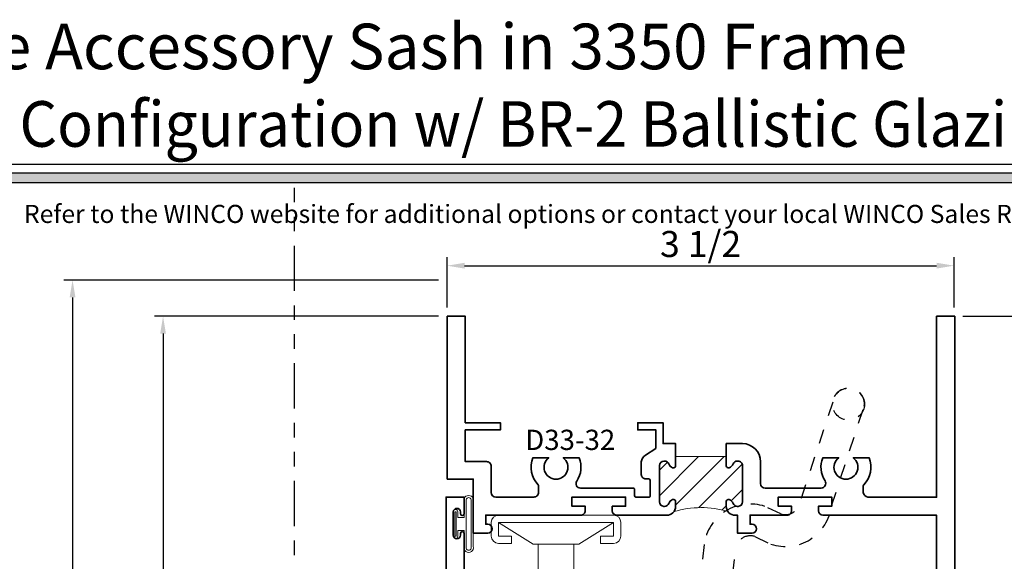
# Model space of a CAD drawing. Extents: x -0.7 to 15.7, y -0.7 to 20.7.
# Drawn here: x 5.3 to 12.1, y 16.5 to 20.2 of the extents above; entities that cross this region are included whole.
import ezdxf
from ezdxf.enums import TextEntityAlignment as Align

# ---------------------------------------------------------------- set-up
doc = ezdxf.new("R2010")
doc.units = 0
doc.header["$LTSCALE"] = 0.25
doc.header["$MEASUREMENT"] = 0
doc.linetypes.add('HIDDEN', pattern=[0.375, 0.25, -0.125])
doc.linetypes.add('PHANTOM', pattern=[2.5, 1.25, -0.25, 0.25, -0.25, 0.25, -0.25])
doc.layers.get('0').update_dxf_attribs({"lineweight": 35})
doc.layers.get('Defpoints').update_dxf_attribs({"color": 253})
doc.layers.add('Border', color=7, linetype='Continuous')
doc.layers.add('Dimension', color=22, linetype='Continuous', lineweight=25)
doc.layers.add('Sections', color=7, linetype='Continuous', lineweight=35)
doc.styles.add('Arial', font='arial.ttf')
doc.styles.get("Standard").update_dxf_attribs({"font": 'arial.ttf'})
doc.dimstyles.get("Standard").update_dxf_attribs({"dimscale": 2, "dimtxt": 0.09, "dimasz": 0.06, "dimexe": 0.03, "dimexo": 0.03, "dimgap": 0.03, "dimtad": 1, "dimdec": 5, "dimzin": 0, "dimdsep": 46, "dimlunit": 5, "dimtxsty": 'Standard', "dimcen": 0.03, "dimclrd": 256, "dimclre": 256, "dimclrt": 256, "dimadec": 0, "dimazin": 0, "dimtfac": 1, "dimtdec": 5, "dimtofl": 0, "dimtmove": 0, "dimatfit": 2, "dimfxl": 1, "dimfrac": 2, "dimtolj": 1, "dimtzin": 0, "dimlwd": 25, "dimlwe": 25, "dimarcsym": 0})

# ---------------------------------------------------------------- blocks, each defined once
blk = doc.blocks.new('*U3')
blk.add_hatch(color=256).paths.add_polyline_path([(0, 19.08506129478369), (14.28457016890634, 19.08506129478369), (14.28457016890634, 19.14756129478369), (0, 19.14756129478369)])
blk.add_line((14.28457016890634, 19.20906129478369), (0, 19.20906129478369))
blk.add_lwpolyline([(0, 19.08506129478369), (14.28457016890634, 19.08506129478369), (14.28457016890634, 19.14756129478369), (0, 19.14756129478369)], close=True)
at = {"style": 'Arial'}
for tag, height, p in [('SERIES_HEADER', 0.315, (0.003882109119634602, 20.18156056572586)), ('PAGE_HEADER', 0.315, (0.003882109119634602, 19.64603191633977)), ('NOTE', 0.125, (0.009751796362233112, 18.93178638396651))]:
    blk.add_attdef(tag, text='', height=height, dxfattribs=at).set_placement(p, align=Align.TOP_LEFT)
blk.add_attdef('LEFT_YEAR', text='', height=0.125, rotation=90, dxfattribs=at).set_placement((0.009629323286767466, 5.984279294949275), align=Align.BOTTOM_LEFT)
blk.add_attdef('SERIES_ODD', text='', height=0.1875, dxfattribs=at).set_placement((13.41439530539495, -0.05550818553888126), align=Align.BOTTOM_RIGHT)
blk.add_attdef('SECTION_ODD', text='', height=0.1875, dxfattribs=at).set_placement((13.66948705598718, -0.05550818553888126), align=Align.BOTTOM_CENTER)
blk.add_attdef('SHEET_NUMBER_ODD', text='', height=0.1875, dxfattribs=at).set_placement((14.0086264866171, -0.05550818553888126), align=Align.BOTTOM_LEFT)
blk = doc.blocks.new('*D32')
at = {"layer": 'Defpoints', "color": 0, "transparency": 16777216}
for p in [(8.217073144635886, 18.40974871911914), (5.630267738901068, 12.95891052951861), (8.376588867482846, 12.95891052951861)]:
    blk.add_point(p, dxfattribs=at)
at = {"layer": 'Dimension', "lineweight": 25, "transparency": 16777216}
for p, q in [((8.157073144635886, 18.40974871911914), (5.570267738901066, 18.40974871911914)), ((5.630267738901066, 18.28974871911914), (5.630267738901068, 13.07891052951861))]:
    blk.add_line(p, q, dxfattribs=at)
at = {"layer": 'Dimension', "transparency": 16777216}
for points in [[(5.610267738901067, 18.28974871911914), (5.650267738901066, 18.28974871911914), (5.630267738901066, 18.40974871911914)], [(5.610267738901069, 13.07891052951861), (5.650267738901068, 13.07891052951861), (5.630267738901068, 12.95891052951861)]]:
    blk.add_solid(points, dxfattribs=at)
at = {"layer": 'Dimension', "transparency": 16777216, "insert": (5.480267738901071, 15.68432962431887), "char_height": 0.18, "attachment_point": 5, "rotation": 90}
blk.add_mtext('\\A1;R.O.', dxfattribs=at)
blk = doc.blocks.new('*D33')
at = {"layer": 'Defpoints', "color": 0, "transparency": 16777216}
for p in [(8.217073144635886, 18.15974871911914), (6.255267738901047, 12.95891052951861), (8.376588867482846, 12.95891052951861)]:
    blk.add_point(p, dxfattribs=at)
at = {"layer": 'Dimension', "lineweight": 25, "transparency": 16777216}
for p, q in [((8.157073144635886, 18.15974871911914), (6.195267738901046, 18.15974871911914)), ((6.255267738901045, 18.03974871911914), (6.255267738901047, 13.07891052951861))]:
    blk.add_line(p, q, dxfattribs=at)
at = {"layer": 'Dimension', "transparency": 16777216}
for points in [[(6.235267738901046, 18.03974871911914), (6.275267738901045, 18.03974871911914), (6.255267738901045, 18.15974871911914)], [(6.235267738901047, 13.07891052951861), (6.275267738901046, 13.07891052951861), (6.255267738901047, 12.95891052951861)]]:
    blk.add_solid(points, dxfattribs=at)
at = {"layer": 'Dimension', "transparency": 16777216, "insert": (6.105267738901048, 15.55932962431887), "char_height": 0.18, "attachment_point": 5, "rotation": 90}
blk.add_mtext('\\A1;W.D.', dxfattribs=at)
blk = doc.blocks.new('*D26')
at = {"layer": 'Defpoints', "color": 0, "transparency": 16777216}
for p in [(11.71707314463588, 18.15974871911914), (12.05402613306137, 13.84328467338493), (12.63387467196927, 13.84328467338493)]:
    blk.add_point(p, dxfattribs=at)
at = {"layer": 'Dimension', "lineweight": 25, "transparency": 16777216}
for p, q in [((11.77707314463589, 18.15974871911914), (12.69387467196927, 18.15974871911914)), ((12.63387467196927, 18.03974871911914), (12.63387467196927, 13.96328467338493)), ((12.11402613306137, 13.84328467338493), (12.69387467196927, 13.84328467338493))]:
    blk.add_line(p, q, dxfattribs=at)
at = {"layer": 'Dimension', "transparency": 16777216}
for points in [[(12.61387467196927, 18.03974871911914), (12.65387467196927, 18.03974871911914), (12.63387467196927, 18.15974871911914)], [(12.61387467196927, 13.96328467338493), (12.65387467196927, 13.96328467338493), (12.63387467196927, 13.84328467338493)]]:
    blk.add_solid(points, dxfattribs=at)
at = {"layer": 'Dimension', "transparency": 16777216, "insert": (12.48387467196928, 16.00151669625203), "char_height": 0.18, "attachment_point": 5, "rotation": 90}
blk.add_mtext('\\A1;4 5/16', dxfattribs=at)
blk = doc.blocks.new('*D28')
at = {"layer": 'Defpoints', "color": 0, "transparency": 16777216}
for p in [(11.71707314463588, 18.50934530499388), (8.217073144635883, 18.15974871911914), (11.71707314463588, 18.15974871911914)]:
    blk.add_point(p, dxfattribs=at)
at = {"layer": 'Dimension', "lineweight": 25, "transparency": 16777216}
for p, q in [((8.217073144635883, 18.21974871911913), (8.217073144635883, 18.56934530499388)), ((11.71707314463588, 18.21974871911913), (11.71707314463588, 18.56934530499388)), ((8.337073144635882, 18.50934530499388), (11.59707314463588, 18.50934530499388))]:
    blk.add_line(p, q, dxfattribs=at)
at = {"layer": 'Dimension', "transparency": 16777216}
for points in [[(8.337073144635882, 18.52934530499388), (8.337073144635882, 18.48934530499388), (8.217073144635883, 18.50934530499388)], [(11.59707314463588, 18.52934530499388), (11.59707314463588, 18.48934530499388), (11.71707314463588, 18.50934530499388)]]:
    blk.add_solid(points, dxfattribs=at)
at = {"layer": 'Dimension', "transparency": 16777216, "insert": (9.967073144635883, 18.65934530499388), "char_height": 0.18, "attachment_point": 5}
blk.add_mtext('\\A1;3 1/2', dxfattribs=at)
blk = doc.blocks.new('*U140')
at = {"linetype": 'Continuous', "lineweight": 9}
for p, q in [((-0.156, 0.1375000000000041), (0.1560000000000001, 0.1375000000000041)), ((-0.156, 0.1225000000000041), (0.156, 0.1225000000000041))]:
    blk.add_line(p, q, dxfattribs=at)
for points in [[(0.156, 0.08999999999999748, -0.4142135623730943), (0.156, 0.08999999999999748), (-0.1560000000000001, 0.08999999999999748, -0.4142135623730952), (-0.1560000000000001, 0.08999999999999748, -0.4142135623730952)], [(0.156, 0.07499999999999747, -0.4142135623730951), (0.156, 0.07499999999999747), (0.04499999999999971, 0.07499999999999749), (0.04499999999999974, 0.03099999999999999), (0.08449999999999999, 0.03100000000000002, -0.9999999999999999), (0.08449999999999999, -3.810384106842404e-17), (-0.08449999999999999, 1.034826545279513e-17, -0.9999999999999999), (-0.08449999999999999, 0.03100000000000004), (-0.0450000000000015, 0.03100000000000001), (-0.0450000000000015, 0.07499999999999749), (-0.1560000000000001, 0.07499999999999747, -0.4142135623730951), (-0.1560000000000001, 0.07499999999999749, -0.4142135623730951)]]:
    blk.add_lwpolyline(points, format="xyb", dxfattribs=at)
blk.add_lwpolyline([(0.08449999999999999, 0.02050000000000001), (-0.08449999999999999, 0.02050000000000003), (-0.08449999999999999, 0.01050000000000002), (0.08449999999999999, 0.0105)], close=True, dxfattribs=at)
for centre, radius, start, end in [((-0.1644700747275338, 0.1062500000000008), 0.03237753335092429, 74.83477296300373, 285.1652270369962), ((0.1644700747275338, 0.1062500000000008), 0.03237753335092425, 254.8347729630037, 105.1652270369961), ((-0.1639589431149644, 0.1062500000000008), 0.01809439900928863, 63.90525992097, 296.09474007903), ((0.1639589431149644, 0.1062500000000008), 0.01809439900928865, 243.9052599209699, 116.0947400790301)]:
    blk.add_arc(centre, radius, start, end, dxfattribs=at)
blk = doc.blocks.new('D33-32')
at = {"linetype": 'HIDDEN', "lineweight": 9}
h = blk.add_hatch(dxfattribs=at)
h.set_pattern_fill('ANSI31', color=256, style=0)
h.set_pattern_definition([(45.00000000000001, (-0.9523744790119049, -0.2569647616605817), (-0.08838834764831843, 0.08838834764831845), [])])
edge = h.paths.add_edge_path()
edge.add_arc((1.313238638683342, 1.989494746832802), 0.0619999999999994, 270.0000000000018, 306.21867726525005, ccw=False)
edge.add_line((1.313238638683344, 1.927494746832803), (1.280573844734903, 1.927494746832792))
edge.add_arc((1.28057384473493, 1.942494746832768), 0.01499999999997614, 157.9756871628998, 269.99999999989484, ccw=False)
edge.add_arc((1.310238638683357, 1.930494746832817), 0.04699999999999894, 111.0372212560545, 157.9756871630143, ccw=False)
edge.add_arc((1.282238638683329, 2.003295845725617), 0.03100000000000646, 291.0372212560616, 360.0000000000263)
edge.add_line((1.313238638683335, 2.003295845725631), (1.313238638683344, 2.00849474683281))
edge.add_arc((1.282238638683342, 2.008494746832806), 0.03100000000000236, 6.566306439149987e-12, 90.00000000000655)
edge.add_line((1.282238638683338, 2.039494746832808), (1.031238638683334, 2.039494746832816))
edge.add_arc((1.031238638683337, 2.008494746832813), 0.03100000000000236, 90.00000000000655, 180.0000000000066)
edge.add_line((1.000238638683335, 2.00849474683281), (1.000238638683342, 2.003295845725631))
edge.add_arc((1.03123863868336, 2.003295845725634), 0.0310000000000179, 180.0000000000049, 248.9627787439341)
edge.add_arc((1.003238638683364, 1.930494746832809), 0.04699999999999969, 22.024312837047603, 68.9627787439955, ccw=False)
edge.add_arc((1.032903432631737, 1.942494746832816), 0.0150000000000055, -89.99999999998471, 22.024312837020773, ccw=False)
edge.add_line((1.032903432631741, 1.92749474683281), (0.9697483329298959, 1.927494746832821))
edge.add_line((0.9697483329298959, 1.927494746832821), (0.9697483329298962, 1.577494746832912))
edge.add_line((0.9697483329298962, 1.577494746832912), (1.032903432631741, 1.577494746832912))
edge.add_arc((1.032903432631745, 1.562494746832919), 0.0149999999999928, -22.024312837005482, 90.000000000017, ccw=False)
edge.add_arc((1.003238638683349, 1.57449474683293), 0.04700000000000999, 291.0372212560162, 337.97568716296365, ccw=False)
edge.add_arc((1.031238638683359, 1.501693647940103), 0.0310000000000136, 111.037221256072, 180.0000000000041)
edge.add_line((1.000238638683346, 1.501693647940101), (1.000238638683335, 1.496494746832923))
edge.add_arc((1.031238638683336, 1.496494746832918), 0.03100000000000147, 179.9999999999918, 269.9999999999951)
edge.add_line((1.031238638683334, 1.465494746832917), (1.282238638683342, 1.465494746832922))
edge.add_arc((1.282238638683341, 1.496494746832925), 0.03100000000000325, 270.0000000000016, 359.9999999999951)
edge.add_line((1.313238638683344, 1.496494746832923), (1.313238638683335, 1.501693647940101))
edge.add_arc((1.282238638683351, 1.501693647940109), 0.0309999999999846, 359.9999999999857, 428.9627787439509)
edge.add_arc((1.310238638683382, 1.574494746832909), 0.04700000000002187, 202.0243128369712, 248.9627787439342, ccw=False)
edge.add_arc((1.280573844734929, 1.562494746832963), 0.01499999999997747, 90.00000000010169, 202.024312837109, ccw=False)
edge.add_line((1.280573844734903, 1.57749474683294), (1.313238638683344, 1.577494746832929))
edge.add_arc((1.313238638683257, 1.515494746832845), 0.06200000000008465, 55.97355388906578, 89.9999999999194, ccw=False)
edge.add_arc((1.980052571429771, 1.749890590527179), 0.6580799568827834, 163.2565128268535, 196.1467928894151, ccw=False)
at = {"lineweight": 35}
blk.add_lwpolyline([(1.124010029237766, 2.112494746832809), (1.124010029237765, 2.133494746832822, 0.4142135623731169), (1.093010029237763, 2.164494746832822), (1.004748332929893, 2.164494746832816, 0.2114567700144551), (0.9603315883918668, 2.136533858634095), (0.9125917756636497, 2.063856013751604), (0.7856982249986615, 2.063856013751604), (0.7856982249986544, 2.188856013751604), (0.7356982249986501, 2.188856013751604), (0.7356982249986572, 2.013856013751621), (0.8797483329298927, 2.013856013751592), (0.8797483329298927, 1.927494746832821), (1.032903432631741, 1.92749474683281, 0.5318455158476074), (1.046808804795049, 1.948119746832812, 0.207720205515355), (1.020110433555134, 1.974362075652841, -0.3103301954093024), (1.000238638683342, 2.003295845725631), (1.000238638683335, 2.00849474683281, -0.414213562373095), (1.031238638683334, 2.039494746832816), (1.282238638683338, 2.039494746832808, -0.414213562373095), (1.313238638683344, 2.00849474683281), (1.313238638683335, 2.003295845725631, -0.3103301954094743), (1.29336684381155, 1.974362075652835, 0.2077202055154095), (1.266668472571654, 1.948119746832774, 0.5318455158475485), (1.280573844734903, 1.927494746832792), (1.313238638683344, 1.927494746832803, 0.414213562373095), (1.375238638683342, 1.989494746832804), (1.375238638683342, 2.162494746832806), (1.375238638683346, 2.333272811229392, 0.414213562373095), (1.343238638683345, 2.365272811229403), (1.312010029237768, 2.365272811229403), (1.312010029237768, 2.27327281122939), (1.249010029237766, 2.27327281122939), (1.249010029237766, 2.643272811229394), (1.312010029237768, 2.643272811229394), (1.312010029237768, 2.55127281122941), (1.343010029237764, 2.551272811229385, 0.4142135623731956), (1.374010029237766, 2.582272811229387), (1.374010029237766, 2.977070812784291), (1.374010029237766, 3.239070812784291), (1.437010029237768, 3.239070812784291), (1.437010029237775, 3.225070812784281, 0.9999999999999999), (1.499010029237766, 3.225070812784281), (1.499010029237766, 3.325353547674354), (1.125000000000021, 3.325353547674354), (1.125, 3.504989493665619), (0, 3.50498949366559), (0, 3.379989493665619), (0.735698224998643, 3.379989493665619), (0.7356982249986572, 3.136856013751583), (0.7856982249986473, 3.136856013751583), (0.7856982249986473, 3.379989493665619), (1.004147828540354, 3.379989493665619), (1.004147828540361, 3.232353547674364, 0.4142135623731336), (1.036147828540362, 3.200353547674364), (1.217010029237762, 3.200353547674382, -0.414213562373095), (1.249010029237762, 3.168353547674371), (1.249010029237766, 2.905577775409455, -0.4142135623731031), (1.217010029237769, 2.873577775409455), (1.171369715927916, 2.873577775409444, -0.1970749175572667), (1.164348834982948, 2.876456874430164, 0.3007484855084361), (0.977616614941279, 2.913151893874252), (0.9776166149412973, 2.803621332538796, -2.962440474842108), (0.9776166149412702, 2.703621332538837), (0.9776166149412688, 2.594090771203383, 0.2493853220042993), (1.138831095050134, 2.610030482253132, -0.5988007182193682), (1.187010029237772, 2.584225749738012), (1.187010029237768, 2.22127281122939, 0.4142135623730976), (1.197010029237768, 2.21127281122939), (1.239122337847121, 2.21127281122939, -0.4109094341359104), (1.249121700063295, 2.201385750459709), (1.250124416641151, 2.112607686063127, -0.4175254283595259), (1.240125054424977, 2.102494746832809), (1.134010029237766, 2.102494746832809, -0.4142135623730929)], format="xyb", close=True, dxfattribs=at)
at = {"linetype": 'Continuous', "lineweight": 9}
blk.add_lwpolyline([(1.349872497399832, 1.939475146719045, -0.159362683721765), (1.313238638683344, 1.927494746832803), (1.280573844734903, 1.927494746832792, -0.5318455158475485), (1.266668472571654, 1.948119746832774, -0.2077202055154095), (1.293366843811549, 1.974362075652834, 0.3103301954094743), (1.313238638683335, 2.003295845725631), (1.313238638683344, 2.00849474683281, 0.414213562373095), (1.282238638683338, 2.039494746832808), (1.031238638683334, 2.039494746832816, 0.414213562373095), (1.000238638683335, 2.00849474683281), (1.000238638683342, 2.003295845725631, 0.3103301954093024), (1.020110433555134, 1.974362075652841, -0.207720205515355), (1.046808804795049, 1.948119746832813, -0.5318455158476074), (1.032903432631741, 1.92749474683281), (0.9697483329298959, 1.927494746832821), (0.9697483329298962, 1.577494746832912), (1.032903432631741, 1.577494746832912, -0.5318455158477023), (1.046808804795047, 1.55686974683293, -0.2077202055153531), (1.020110433555131, 1.530627418012891, 0.310330195409317), (1.000238638683346, 1.501693647940101), (1.000238638683335, 1.496494746832923, 0.4142135623731119), (1.031238638683334, 1.465494746832917), (1.282238638683342, 1.465494746832922, 0.4142135623730615), (1.313238638683344, 1.496494746832923), (1.313238638683335, 1.501693647940101, 0.3103301954094744), (1.293366843811557, 1.530627418012874, -0.2077202055154241), (1.266668472571652, 1.556869746832955, -0.5318455158476166), (1.280573844734903, 1.57749474683294), (1.313238638683344, 1.577494746832929, -0.1495689736818117), (1.347932319942447, 1.566879068183781, -0.1445043252165421)], format="xyb", close=True, dxfattribs=at)
at = {"lineweight": 35}
blk.add_lwpolyline([(1.375238638683342, 0.1250000000000001), (1.375238638683342, 0.1250000000000001), (2.159840357348031, 0.1250000000000001), (2.159840357348031, 1.387778780781446e-16), (0, 0), (0, 0.1250000000000568), (0.879748332929907, 0.1249999999999716), (1.004748332929907, 0.1250000000000001), (1.250238638683342, 0.1250000000000001), (1.250238638683342, 0.5993921870957025, 0.2887791194183923), (1.21701002923777, 0.6314117182562776), (1.171369715927916, 0.6314117182562883, 0.1970749175572666), (1.164348834982949, 0.6285326192355689, -0.3007484855084362), (0.977616614941279, 0.5918375997914801), (0.9776166149412973, 0.7013681611269363, 2.962440474842108), (0.9776166149412702, 0.8013681611268952), (0.9776166149412688, 0.9108987224623492, -0.2469695582918617), (1.137520129492563, 0.8958231731229451, 0.5957133703083043), (1.187010029237772, 0.9226206246244716), (1.187010029237768, 1.309494746832907, 0.4142135623730715), (1.156010029237771, 1.340494746832906), (1.004748332929893, 1.340494746832917, -0.4142135623730949), (0.8797483329298927, 1.465494746832917), (0.8797483329298998, 1.577494746832912), (1.032903432631741, 1.577494746832912, -0.5318455158477023), (1.046808804795047, 1.55686974683293, -0.2077202055153531), (1.020110433555132, 1.530627418012891, 0.310330195409317), (1.000238638683346, 1.501693647940101), (1.000238638683335, 1.496494746832923, 0.4142135623731119), (1.031238638683334, 1.465494746832917), (1.282238638683342, 1.465494746832922, 0.4142135623730615), (1.313238638683345, 1.496494746832923), (1.313238638683336, 1.501693647940101, 0.3103301954094744), (1.293366843811557, 1.530627418012874, -0.2077202055154241), (1.266668472571653, 1.556869746832955, -0.5318455158476166), (1.280573844734903, 1.57749474683294), (1.313238638683345, 1.577494746832929, -0.4142135623728264), (1.375238638683342, 1.515494746832815), (1.375238638683342, 1.5), (1.499010029237766, 1.5), (1.499010029237766, 1.399717265109928, -0.9999999999999999), (1.437010029237776, 1.399717265109928), (1.437010029237769, 1.413717265109938), (1.374010029237766, 1.413717265109938), (1.374010029237766, 1.157999999999985, -0.4142135623731956), (1.343010029237764, 1.126999999999982), (1.312010029237769, 1.127000000000007), (1.312010029237769, 1.218999999999992), (1.249010029237766, 1.218999999999992), (1.249010029237766, 0.8489999999999872), (1.312010029237769, 0.8489999999999872), (1.312010029237769, 0.9410000000000002), (1.343238638683346, 0.9410000000000002, -0.414213562373095), (1.375238638683346, 0.9089999999999895), (1.375238638683342, 0.1250000000000001)], format="xyb", dxfattribs=at)
at = {"oblique": 10, "flags": 8}
blk.add_attdef('ID', text='', height=0.14, rotation=90, dxfattribs=at).set_placement((0.8219374445461085, 0.7700354620302008), align=Align.MIDDLE_CENTER)
blk = doc.blocks.new('D33-78-B')
at = {"linetype": 'HIDDEN', "lineweight": 9}
h = blk.add_hatch(dxfattribs=at)
h.set_pattern_fill('ANSI31', color=256, style=0)
h.set_pattern_definition([(45.00000000000001, (-0.9471927467237259, 0), (-0.08838834764831843, 0.08838834764831845), [])])
edge = h.paths.add_edge_path()
edge.add_arc((1.419438604220889, 1.562499999999998), 0.3836459282941909, 153.5871768721128, 206.4128231278868)
edge.add_arc((1.032000000000004, 1.347999999999999), 0.06200000000000001, 45.00000000000117, 89.99999999999939)
edge.add_line((1.032000000000004, 1.409999999999999), (1.000250000000004, 1.41))
edge.add_arc((1.000250000000004, 1.385), 0.02499999999999991, 90, 270)
edge.add_line((1.000250000000004, 1.36), (1.000500000000004, 1.359999999999999))
edge.add_arc((1.000500000000004, 1.329), 0.03099999999999992, -3.979039320256561e-13, 89.9999999999996, ccw=False)
edge.add_line((1.031500000000004, 1.328999999999999), (1.031500000000004, 1.312249999999999))
edge.add_arc((1.000500000000004, 1.312249999999999), 0.03099999999999992, -89.99999999999949, 3.979039320256561e-13, ccw=False)
edge.add_line((1.000500000000004, 1.281249999999999), (0.7500000000000031, 1.281249999999999))
edge.add_arc((0.7500000000000033, 1.312249999999999), 0.03099999999999992, 179.9999999999996, 269.9999999999996, ccw=False)
edge.add_line((0.7190000000000034, 1.312249999999999), (0.7190000000000034, 1.329))
edge.add_arc((0.7500000000000038, 1.329), 0.03100000000000036, 89.9999999999996, 179.9999999999996, ccw=False)
edge.add_line((0.750000000000004, 1.36), (0.7502500000000034, 1.36))
edge.add_arc((0.7502500000000032, 1.385), 0.02499999999999991, 270.0000000000005, 449.9999999999995)
edge.add_line((0.7502500000000034, 1.41), (0.7190000000000034, 1.41))
edge.add_line((0.7190000000000034, 1.41), (0.7190000000000034, 1.714999999999999))
edge.add_line((0.7190000000000034, 1.714999999999999), (0.7502500000000034, 1.714999999999999))
edge.add_arc((0.7502500000000032, 1.739999999999998), 0.02499999999999991, 270.0000000000005, 449.9999999999995)
edge.add_line((0.7502500000000034, 1.764999999999998), (0.750000000000004, 1.764999999999998))
edge.add_arc((0.7500000000000038, 1.795999999999999), 0.03100000000000036, 180.0000000000004, 270.0000000000004, ccw=False)
edge.add_line((0.7190000000000034, 1.795999999999998), (0.7190000000000034, 1.812749999999999))
edge.add_arc((0.7500000000000032, 1.812749999999999), 0.03099999999999981, 90.00000000000023, 180.0000000000004, ccw=False)
edge.add_line((0.7500000000000031, 1.843749999999999), (1.000500000000004, 1.843749999999999))
edge.add_arc((1.000500000000004, 1.812749999999999), 0.03100000000000014, 0, 90, ccw=False)
edge.add_line((1.031500000000004, 1.812749999999999), (1.031500000000004, 1.795999999999999))
edge.add_arc((1.000500000000004, 1.795999999999999), 0.03099999999999992, -89.99999999999949, 3.979039320256561e-13, ccw=False)
edge.add_line((1.000500000000004, 1.764999999999999), (1.000250000000004, 1.764999999999998))
edge.add_arc((1.000250000000004, 1.739999999999998), 0.02499999999999991, 89.9999999999995, 270.0000000000005)
edge.add_line((1.000250000000004, 1.714999999999999), (1.032000000000004, 1.714999999999999))
edge.add_arc((1.031999999999997, 1.777000000000015), 0.06200000000001604, 270.0000000000068, 314.9999999999939)
at = {"lineweight": 35}
for points in [[(0.531000000000001, 2.457499999999999), (0.5310000000000015, 1.853749999999999, 0.4142135623730885), (0.5410000000000013, 1.843749999999999), (0.5840000000000036, 1.843749999999999, -0.414213562373095), (0.5940000000000039, 1.833749999999999), (0.5940000000000039, 1.714999999999999), (0.7502500000000034, 1.714999999999999, 0.999999999999991), (0.7502500000000034, 1.764999999999998), (0.750000000000004, 1.764999999999998, -0.414213562373095), (0.7190000000000034, 1.795999999999998), (0.7190000000000034, 1.812749999999999, -0.414213562373097), (0.7500000000000031, 1.843749999999999), (1.000500000000004, 1.843749999999999, -0.414213562373095), (1.031500000000004, 1.812749999999999), (1.031500000000004, 1.795999999999999, -0.414213562373095), (1.000500000000004, 1.764999999999999), (1.000250000000004, 1.764999999999998, 1.000000000000009), (1.000250000000004, 1.714999999999999), (1.032000000000004, 1.714999999999999, 0.4142135623730909), (1.094000000000004, 1.776999999999998), (1.094000000000004, 1.776999999999998), (1.094000000000003, 2.133499999999999, 0.4142135623730971), (1.063000000000002, 2.164500000000001), (1.032000000000001, 2.164500000000001), (1.032000000000001, 2.072499999999999), (0.9690000000000034, 2.072499999999999), (0.9690000000000034, 2.350499999999998), (1.094000000000003, 2.475499999999998), (1.094000000000003, 3.011566017177985, -0.8599349424001141), (1.158390605293784, 3.021319382094235, 0.8599349424001166), (1.219000000000003, 3.030500000000001), (1.219000000000003, 3.124499999999999), (0.6564999999999985, 3.124499999999999, 0.9999999999999999), (0.6564999999999985, 3.099500000000003), (0.6690000000000014, 3.099500000000003, -0.9999999999999999), (0.6690000000000014, 3.049500000000001), (0.5090000000000003, 3.049500000000006, -0.9999999999999999), (0.5090000000000003, 3.099500000000003), (0.5215000000000032, 3.099500000000003, 0.9999999999999999), (0.5215000000000032, 3.124499999999999), (0.406000000000001, 3.124499999999999), (0.406000000000001, 2.999499999999999), (0.531000000000001, 2.999499999999999), (0.531000000000001, 2.667499999999999), (0.5954999999999995, 2.667499999999999, -0.4142135623731047), (0.6054999999999996, 2.657499999999999), (0.6054999999999997, 2.467499999999999, -0.4142135623730916), (0.5954999999999995, 2.4575)], [(0.7180000000000009, 1.968749999999999, -0.414213562373094), (0.6560000000000006, 2.030749999999999), (0.656000000000001, 2.36492621934902, -0.4142135623730934), (0.7180000000000009, 2.426926219349022), (0.7629999999999959, 2.42692621934902), (0.7630000000000003, 2.496877976257964, -0.4952605565436503), (0.7630000000000003, 2.628122023742034), (0.7630000000000003, 2.698073780650978), (0.7180000000000013, 2.698073780650978, -0.4142135623730945), (0.656000000000001, 2.760073780650978), (0.656000000000001, 2.937500000000004, -0.4142135623730971), (0.7180000000000017, 2.999500000000004), (0.9420000000000011, 2.9995, -0.4142135623730919), (1.004, 2.937500000000001), (1.004, 2.760073780650978, -0.4142135623730961), (0.9420000000000002, 2.698073780650978), (0.8629999999999995, 2.698073780650978), (0.8629999999999995, 2.628122023742034, -0.4952605565436503), (0.8629999999999995, 2.496877976257964), (0.8629999999999995, 2.426926219349014), (0.8759999999999977, 2.426926219349018, -0.4142135623731286), (0.9070000000000009, 2.395926219349017), (0.9070000000000009, 2.030749999999999, -0.414213562373094), (0.8450000000000006, 1.968749999999999)], [(1.031500000000004, 1.328999999999999), (1.031500000000004, 1.312249999999999, -0.414213562373095), (1.000500000000004, 1.281249999999999), (0.7500000000000031, 1.281249999999999, -0.414213562373095), (0.7190000000000034, 1.312249999999999), (0.7190000000000034, 1.329, -0.414213562373095), (0.750000000000004, 1.36), (0.7502500000000034, 1.36, 0.999999999999991), (0.7502500000000034, 1.41), (0.5940000000000039, 1.409999999999999), (0.5940000000000039, 1.291249999999999, -0.414213562373095), (0.5840000000000036, 1.281249999999999), (0.5410000000000013, 1.281249999999999, 0.414213562373095), (0.5310000000000015, 1.271249999999999), (0.5310000000000015, 0.6674999999999991), (0.595500000000003, 0.6674999999999991, -0.414213562373095), (0.6055000000000028, 0.6574999999999993), (0.6055000000000028, 0.4674999999999991, -0.414213562373095), (0.5955000000000026, 0.4574999999999991), (0.5310000000000015, 0.4574999999999991), (0.5310000000000015, -0.0004999999999979465, -0.414213562373095), (0.4690000000000016, -0.06249999999999822), (0.0005000000000023874, -0.06249999999999822, 0.9999999999999999), (0.0005000000000023874, -0.08749999999999858), (0.01300000000000079, -0.08749999999999858, -0.9999999999999999), (0.01300000000000079, -0.1374999999999984), (-0.1470000000000007, -0.1375000000000011, -0.9999999999999999), (-0.1470000000000007, -0.08749999999999858), (-0.1344999999999978, -0.08749999999999858, 0.9999999999999999), (-0.1344999999999978, -0.0625), (-0.25, -0.0625), (-0.25, -0.1874999999999982), (2.594000000000001, -0.187499999999998), (2.594000000000003, -0.062499999999998), (1.156000000000003, -0.06249999999999811, -0.4142135623730943), (1.094000000000003, -0.0004999999999979465), (1.093999999999999, 0.7224999999999984, 0.414213562373095), (1.063000000000002, 0.7534999999999998), (1.032000000000001, 0.7534999999999998), (1.032000000000001, 0.6615000000000011), (0.968999999999999, 0.6615000000000011), (0.968999999999999, 0.939500000000002), (1.093999999999999, 1.064500000000002), (1.093999999999999, 1.199566017177981, -0.8599349424001087), (1.158390605293789, 1.209319382094238, 0.8599349424001012), (1.219000000000004, 1.218500000000001), (1.219000000000004, 1.312500000000002), (1.094000000000004, 1.312500000000002), (1.094000000000004, 1.347999999999999), (1.094000000000004, 1.347999999999999, 0.4142135623730909), (1.032000000000004, 1.409999999999999), (1.000250000000004, 1.41, 0.9999999999999999), (1.000250000000004, 1.36), (1.000500000000004, 1.359999999999999, -0.414213562373095)], [(1.004, -0.0004999999999979465, -0.4142135623730935), (0.9420000000000002, -0.06249999999999822), (0.7180000000000013, -0.06249999999999822, -0.414213562373095), (0.6560000000000015, -0.0004999999999979465), (0.6560000000000015, 0.3649262193490204, -0.414213562373095), (0.7180000000000013, 0.4269262193490206), (0.7630000000000008, 0.4269262193490206), (0.7630000000000008, 0.4968779762579674, -0.4952605565436501), (0.7630000000000052, 0.6281220237420344), (0.7630000000000008, 0.6980737806509794), (0.7179999999999964, 0.6980737806509785, -0.414213562373095), (0.6559999999999961, 0.7600737806509787), (0.6559999999999961, 0.8025000000000018, 0.9999999999999999), (0.6559999999999961, 0.822500000000002), (0.6559999999999966, 1.094249999999999, -0.4142135623730945), (0.7179999999999964, 1.156249999999999), (0.8449999999999971, 1.156249999999999, -0.4142135623730909), (0.9069999999999969, 1.09425), (0.9070000000000009, 0.7290737806509808, -0.4142135623731137), (0.8759999999999994, 0.6980737806509805), (0.8629999999999995, 0.6980737806509811), (0.8629999999999995, 0.6281220237420344, -0.4952605565436503), (0.8629999999999995, 0.4968779762579674), (0.8629999999999995, 0.4269262193490206), (0.9420000000000002, 0.4269262193490206, -0.414213562373095), (1.004, 0.3649262193490204)]]:
    blk.add_lwpolyline(points, format="xyb", close=True, dxfattribs=at)
at = {"linetype": 'Continuous', "lineweight": 9}
blk.add_lwpolyline([(1.07584062043357, 1.733159379566433, 0.2346659445769355), (1.075840620433569, 1.391840620433566, 0.1989123673796499), (1.032000000000004, 1.409999999999999), (1.000250000000004, 1.41, 0.9999999999999999), (1.000250000000004, 1.36), (1.000500000000004, 1.359999999999999, -0.414213562373095), (1.031500000000004, 1.328999999999999), (1.031500000000004, 1.312249999999999, -0.414213562373095), (1.000500000000004, 1.281249999999999), (0.7500000000000031, 1.281249999999999, -0.414213562373095), (0.7190000000000034, 1.312249999999999), (0.7190000000000034, 1.329, -0.414213562373095), (0.750000000000004, 1.36), (0.7502500000000034, 1.36, 0.999999999999991), (0.7502500000000034, 1.41), (0.7190000000000034, 1.41), (0.7190000000000034, 1.714999999999999), (0.7502500000000034, 1.714999999999999, 0.999999999999991), (0.7502500000000034, 1.764999999999998), (0.750000000000004, 1.764999999999998, -0.414213562373095), (0.7190000000000034, 1.795999999999998), (0.7190000000000034, 1.812749999999999, -0.414213562373097), (0.7500000000000031, 1.843749999999999), (1.000500000000004, 1.843749999999999, -0.414213562373095), (1.031500000000004, 1.812749999999999), (1.031500000000004, 1.795999999999999, -0.414213562373095), (1.000500000000004, 1.764999999999999), (1.000250000000004, 1.764999999999998, 1.000000000000009), (1.000250000000004, 1.714999999999999), (1.032000000000004, 1.714999999999999, 0.1989123673795999)], format="xyb", close=True, dxfattribs=at)
at = {"oblique": 10, "flags": 8}
blk.add_attdef('ID', text='', height=0.14, rotation=90, dxfattribs=at).set_placement((0.4221677568610339, 2.4327382250935), align=Align.MIDDLE_CENTER)
blk = doc.blocks.new('FOA-PO')
at = {"lineweight": 9}
for points in [[(0.01999999999999957, 0.2649999999999997), (0.07000000000000028, 0.2649999999999997), (0.07000000000000028, 0.1749999999999998, -0.4142135623730999), (0.01999999999999957, 0.125), (-0.07499999999999929, 0.1249999999999995, -0.414213562373095), (-0.125, 0.1749999999999998), (-0.1250000000000002, 0.9699999999999998, -0.4142135623730949), (-0.07499999999999929, 1.02), (0.01999999999999869, 1.020000000000001, -0.4142135623730916), (0.07000000000000028, 0.9700000000000005), (0.07000000000000028, 0.8799999999999999), (0.01999999999999957, 0.8799999999999999), (0.01999999999999957, 0.9699999999999998), (-0.07499999999999929, 0.9700000000000033), (-0.07499999999999929, 0.1749999999999998), (0.02000000000000046, 0.1749999999999999)], [(0.301271954711587, 0.1256202616775122), (0.3417719547115885, 0.1256202616775122, 0.414213562373095), (0.3730219547115885, 0.1568702616775122), (0.3730219547115889, 0.8443696564953189, 0.414213562373095), (0.3417719547115889, 0.8756196564953189), (0.301271954711587, 0.8756196564953189, 0.414213562373095), (0.270021954711587, 0.8443696564953189), (0.270021954711587, 0.1568702616775122, 0.414213562373095)], [(0.4272500000000008, 0.8756196564953189), (0.4677500000000023, 0.875619656495319, -0.414213562373095), (0.4990000000000023, 0.844369656495319), (0.4990000000000028, 0.1568702616775122, -0.414213562373095), (0.4677500000000028, 0.1256202616775122), (0.4272500000000008, 0.1256202616775122, -0.414213562373095), (0.3960000000000008, 0.1568702616775122), (0.3960000000000008, 0.8443696564953189, -0.414213562373095)]]:
    blk.add_lwpolyline(points, format="xyb", close=True, dxfattribs=at)
blk.add_lwpolyline([(-0.07499999999999929, 0.9699999999999998), (0.07499999999999929, 0.729949820643844), (0.07499999999999929, 0.6955000000000027), (0.270021954711587, 0.6955000000000027), (0.270021954711587, 0.4495000000000022), (0.07499999999999929, 0.4495000000000022), (0.07499999999999929, 0.6955000000000027), (0.07499999999999929, 0.4150501793561627), (-0.07499999999999929, 0.1750000000000025)], dxfattribs=at)
blk.add_lwpolyline([(0.3730219547115889, 0.3776199590864153), (0.3960000000000012, 0.3776199590864153), (0.3960000000000012, 0.6236199590864159), (0.3730219547115889, 0.6236199590864159)], close=True, dxfattribs=at)
blk = doc.blocks.new('*U165')
at = {"linetype": 'HIDDEN', "lineweight": 25}
blk.add_lwpolyline([(1.850127304907755, -2.772058814323535), (1.993461325132671, -1.604696898697515, -0.4741010797567672), (2.124384699396318, -1.522030843116274), (2.235198727820244, -1.574168609679633, 0.4741010797567681), (2.65415352546392, -1.30963723181966), (2.880475505132807, -0.6207171172507051, 1), (2.662115351771718, -0.5939058617015729), (2.435793372102829, -1.282825976270527, -0.4741010797567693), (2.30486999783918, -1.365492031851769), (2.194055969415254, -1.31335426528841, 0.4741010797567687), (1.775101171771578, -1.577885643148381), (1.775101171771578, -1.577885643148381), (1.631767151546665, -2.745247558774401, 0.4741010797567681), (1.974281268825671, -3.103275562994369), (2.094416914336174, -3.079494850735716, -0.4741010797567672), (2.201452575985863, -3.191378602054455), (2.336886942703996, -5.276714045734217), (2.336886942703996, -5.276714045734217), (2.558503540825981, -5.276714045734217), (2.419812729346954, -3.218189857603587, 0.4741010797567687), (2.077298612067947, -2.860161853383623), (1.957162966557444, -2.883942565642274, -0.4741010797567693), (1.850127304907755, -2.772058814323535)], format="xyb", close=True, dxfattribs=at)
blk.add_circle((2.771295428452262, -0.6073114894761389), 0.1099999999999999, dxfattribs=at)
ref = blk.add_blockref('D33-32', (3.50498949366559, 0), dxfattribs=dict(xscale=-1, rotation=90))
ref.add_attrib('ID', 'D33-32', dxfattribs={"height": 0.14, "oblique": 9.999999999999964}).set_placement((0.8496324252576102, -0.8539160184408345), align=Align.MIDDLE_CENTER)
ref = blk.add_blockref('D33-78-B', (0.1796359459912331, -1.499010029237766), dxfattribs=dict(rotation=270))
ref.add_attrib('ID', 'D33-78-B', dxfattribs={"height": 0.14, "oblique": 9.999999999999964}).set_placement((2.612374171084735, -1.921177786098799), align=Align.MIDDLE_CENTER)
at = {"lineweight": 25, "rotation": 270}
blk.add_blockref('*U140', (0.04213594599123738, -1.434835652504773), dxfattribs=at)
at = {"rotation": 270}
blk.add_blockref('FOA-PO', (0.1796359459912411, -1.499010029237766), dxfattribs=at)

msp = doc.modelspace()

# ---------------------------------------------------------------- linework, layer by layer
at = {"layer": 'Defpoints', "linetype": 'PHANTOM'}
msp.add_line((7.162642454679295, 0.460061294783688), (7.162642454679295, 19.14756129478369), dxfattribs=at)

# ---------------------------------------------------------------- block references
at = {"layer": 'Border'}
ref = msp.add_blockref('*U3', (0, 0), dxfattribs=at)
ref.add_attrib('SERIES_HEADER', 'Transira® Motorized Shade Accessory Sash in 3350 Frame', dxfattribs={"layer": '0', "height": 0.315, "style": 'Arial'}).set_placement((0.003882109119634602, 20.18156056572586), align=Align.TOP_LEFT)
ref.add_attrib('PAGE_HEADER', 'Product Details - Casement Configuration w/ BR-2 Ballistic Glazing', dxfattribs={"layer": '0', "height": 0.315, "style": 'Arial', "width": 0.95}).set_placement((0.003882109119634602, 19.64603191633977), align=Align.TOP_LEFT)
ref.add_attrib('NOTE_001', 'Note: Multiple configurations of this window system are available.  Refer to the WINCO website for additional options or contact your local WINCO Sales Representative for information.', (-0.003549704319895128, 18.80456946718616), dxfattribs={"layer": '0', "height": 0.125, "style": 'Arial'})
at = {"layer": 'Sections'}
msp.add_blockref('*U165', (8.217073144635883, 18.15974871911914), dxfattribs=at)

# ---------------------------------------------------------------- dimensions: what is measured, and where the dimension line sits
at = {"layer": 'Dimension'}
dim = msp.add_linear_dim(base=(11.71707314463588, 18.50934530499388), p1=(8.217073144635883, 18.15974871911914), p2=(11.71707314463588, 18.15974871911914), dimstyle='Standard', dxfattribs=at)
dim.commit()
dim.dimension.update_dxf_attribs({"geometry": '*D28', "text_midpoint": (9.967073144635883, 18.65934530499388)})
for base, p1, text, override, picture, middle in [((5.630267738901068, 12.95891052951861), (8.217073144635883, 18.40974871911914), 'R.O.', {"dimpost": ' R.O.', "dimse2": 1}, '*D32', (5.480267738901071, 15.68432962431887)), ((6.255267738901047, 12.95891052951861), (8.217073144635883, 18.15974871911914), 'W.D.', {"dimpost": ' W.D.', "dimse2": 1}, '*D33', (6.105267738901048, 15.55932962431887))]:
    dim = msp.add_linear_dim(base=base, p1=p1, p2=(8.376588867482843, 12.9589105295186), angle=270, text=text, dimstyle='Standard', override=override, dxfattribs=at)
    dim.commit()
    dim.dimension.update_dxf_attribs({"geometry": picture, "text_midpoint": middle})
dim = msp.add_linear_dim(base=(12.63387467196927, 13.84328467338493), p1=(11.71707314463588, 18.15974871911914), p2=(12.05402613306136, 13.84328467338492), angle=90, dimstyle='Standard', dxfattribs=at)
dim.commit()
dim.dimension.update_dxf_attribs({"geometry": '*D26', "text_midpoint": (12.48387467196928, 16.00151669625203)})

doc.saveas('drawing.dxf')
